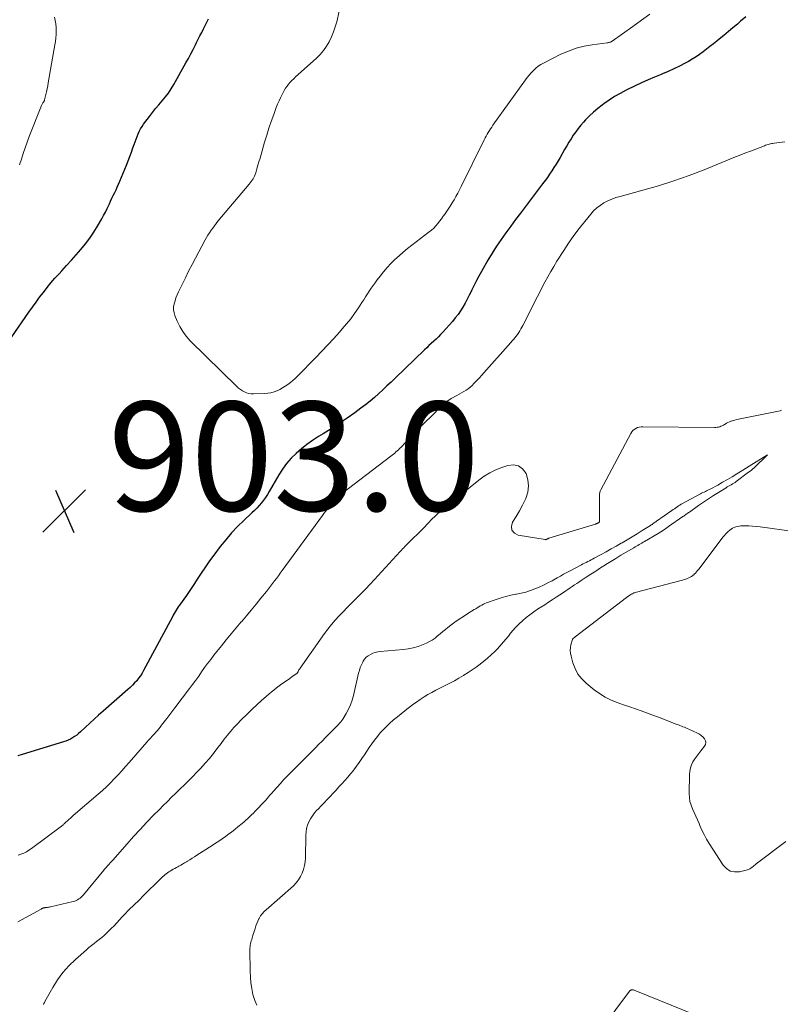
# Model space of a CAD drawing. Units: feet. Extents: x 1920000 to 1925016, y 560000 to 565006.
# Drawn here: x 1920804 to 1920943, y 560420 to 560601 of the extents above; entities that cross this region are included whole.
import ezdxf

# ---------------------------------------------------------------- set-up
doc = ezdxf.new("R2010")
doc.units = ezdxf.units.FT
doc.header["$LTSCALE"] = 100
doc.header["$MEASUREMENT"] = 0
for name, color, linetype, lineweight in [('CONTOUR INDEX', 32, 'Continuous', 25), ('CONTOUR INTERMEDIATE', 40, 'Continuous', 15), ('SPOT ELEVATION', 7, 'Continuous', 15)]:
    doc.layers.add(name, color=color, linetype=linetype, lineweight=lineweight)
doc.styles.add('slant', font='romans.shx', dxfattribs={"oblique": 14.999978})

# ---------------------------------------------------------------- blocks, each defined once
blk = doc.blocks.new('SPOT')
at = {"layer": 'SPOT ELEVATION', "lineweight": 25}
for p, q in [((-3.95, -3.95), (3.86, 3.85)), ((-1.67, 3.81), (1.74, -3.97))]:
    blk.add_line(p, q, dxfattribs=at)

msp = doc.modelspace()

# ---------------------------------------------------------------- linework, layer by layer
at = {"layer": 'CONTOUR INDEX', "elevation": 900, "flags": 128}
for points in [[(1920936.99, 560601.21), (1920936.03, 560600.4), (1920935.44, 560599.89), (1920934.61, 560599.18), (1920933.78, 560598.49), (1920932.94, 560597.8), (1920932.1, 560597.11), (1920931.65, 560596.74), (1920931.03, 560596.24), (1920930.41, 560595.75), (1920929.78, 560595.26), (1920929.15, 560594.77), (1920928.5, 560594.3), (1920927.85, 560593.85), (1920927.17, 560593.43), (1920926.48, 560593.04), (1920925.86, 560592.7), (1920924.84, 560592.16), (1920923.81, 560591.65), (1920922.76, 560591.18), (1920921.7, 560590.73), (1920921.44, 560590.63), (1920920.24, 560590.13), (1920919.05, 560589.62), (1920917.88, 560589.09), (1920916.71, 560588.54), (1920915.03, 560587.73), (1920913.96, 560587.17), (1920912.92, 560586.58), (1920911.9, 560585.92), (1920910.92, 560585.23), (1920910.63, 560585.02), (1920909.82, 560584.39), (1920909.04, 560583.72), (1920908.3, 560583.02), (1920907.58, 560582.28), (1920907.22, 560581.89), (1920906.71, 560581.31), (1920906.23, 560580.72), (1920905.78, 560580.11), (1920905.35, 560579.48), (1920904.94, 560578.84), (1920904.54, 560578.19), (1920904.15, 560577.54), (1920903.76, 560576.88), (1920902.93, 560575.41), (1920902.57, 560574.78), (1920902.19, 560574.16), (1920901.8, 560573.54), (1920901.41, 560572.93), (1920901, 560572.33), (1920900.59, 560571.74), (1920900.16, 560571.15), (1920899.72, 560570.56), (1920896.58, 560566.41), (1920895.67, 560565.21), (1920894.77, 560564.01), (1920893.87, 560562.8), (1920892.98, 560561.59), (1920892.11, 560560.37), (1920891.26, 560559.12), (1920890.47, 560557.85), (1920889.7, 560556.56), (1920888.5, 560554.48), (1920888.04, 560553.65), (1920887.59, 560552.8), (1920887.16, 560551.95), (1920886.74, 560551.09), (1920886.62, 560550.84), (1920886.26, 560550.11), (1920885.89, 560549.38), (1920885.5, 560548.67), (1920885.1, 560547.96), (1920884.67, 560547.27), (1920884.21, 560546.6), (1920883.71, 560545.96), (1920883.18, 560545.33), (1920881.4, 560543.35), (1920881, 560542.92), (1920880.6, 560542.5), (1920880.18, 560542.09), (1920879.75, 560541.69), (1920879.31, 560541.29), (1920878.88, 560540.89), (1920878.46, 560540.49), (1920878.04, 560540.08), (1920872.7, 560534.92), (1920871.94, 560534.19), (1920871.18, 560533.47), (1920870.42, 560532.75), (1920869.65, 560532.03), (1920868.87, 560531.34), (1920868.07, 560530.66), (1920867.25, 560530.01), (1920866.41, 560529.38), (1920865.29, 560528.57), (1920863.87, 560527.57), (1920862.43, 560526.59), (1920860.97, 560525.64), (1920859.49, 560524.71), (1920858.63, 560524.19), (1920857.55, 560523.49), (1920856.5, 560522.75), (1920855.49, 560521.95), (1920854.51, 560521.11), (1920853.6, 560520.21), (1920852.76, 560519.25), (1920852.01, 560518.22), (1920851.32, 560517.14), (1920849.57, 560514.1), (1920849.24, 560513.56), (1920848.9, 560513.03), (1920848.53, 560512.52), (1920848.14, 560512.02), (1920847.73, 560511.53), (1920847.31, 560511.06), (1920846.87, 560510.61), (1920846.42, 560510.17), (1920844.94, 560508.82), (1920843.78, 560507.68), (1920842.65, 560506.51), (1920841.6, 560505.27), (1920840.59, 560503.99), (1920839.44, 560502.44), (1920838.65, 560501.36), (1920837.88, 560500.26), (1920837.13, 560499.14), (1920836.4, 560498.02), (1920835.89, 560497.22), (1920835.41, 560496.49), (1920834.93, 560495.76), (1920834.43, 560495.05), (1920833.92, 560494.34), (1920833.3, 560493.5), (1920833.1, 560493.21), (1920832.9, 560492.93), (1920832.71, 560492.64), (1920832.52, 560492.34), (1920832.34, 560492.04), (1920832.16, 560491.74), (1920831.99, 560491.44), (1920831.83, 560491.13), (1920826.56, 560481.29), (1920826.28, 560480.8), (1920825.97, 560480.31), (1920825.63, 560479.85), (1920825.28, 560479.4), (1920824.89, 560478.98), (1920824.5, 560478.56), (1920824.09, 560478.16), (1920823.67, 560477.78), (1920819.11, 560473.81), (1920818.3, 560473.08), (1920817.49, 560472.35), (1920816.68, 560471.61), (1920815.89, 560470.86), (1920814.98, 560469.99), (1920814.64, 560469.69), (1920814.28, 560469.4), (1920813.91, 560469.14), (1920813.52, 560468.89), (1920813.12, 560468.67), (1920812.71, 560468.47), (1920812.28, 560468.3), (1920811.85, 560468.15), (1920804.31, 560465.86), (1920803.47, 560465.59)], [(1920802.36, 560542.49), (1920805.52, 560547.03), (1920806.16, 560547.95), (1920806.82, 560548.86), (1920807.49, 560549.76), (1920808.17, 560550.65), (1920808.86, 560551.53), (1920809.57, 560552.4), (1920810.3, 560553.25), (1920811.05, 560554.08), (1920811.53, 560554.6), (1920812.42, 560555.58), (1920813.3, 560556.55), (1920814.18, 560557.54), (1920815.05, 560558.53), (1920815.89, 560559.54), (1920816.68, 560560.58), (1920817.41, 560561.67), (1920818.1, 560562.8), (1920818.88, 560564.16), (1920819.22, 560564.78), (1920819.54, 560565.39), (1920819.86, 560566.02), (1920820.16, 560566.65), (1920820.27, 560566.89), (1920820.51, 560567.41), (1920820.75, 560567.93), (1920821, 560568.44), (1920821.25, 560568.95), (1920821.5, 560569.46), (1920821.73, 560569.98), (1920821.96, 560570.5), (1920822.18, 560571.03), (1920823.42, 560574.02), (1920823.73, 560574.8), (1920824.03, 560575.58), (1920824.32, 560576.37), (1920824.6, 560577.16), (1920824.81, 560577.77), (1920824.99, 560578.26), (1920825.16, 560578.75), (1920825.35, 560579.23), (1920825.55, 560579.71), (1920825.76, 560580.18), (1920826, 560580.64), (1920826.27, 560581.08), (1920826.56, 560581.5), (1920827.62, 560582.92), (1920828.18, 560583.65), (1920828.76, 560584.38), (1920829.35, 560585.09), (1920829.96, 560585.79), (1920830.54, 560586.5), (1920831.1, 560587.23), (1920831.61, 560588), (1920832.09, 560588.79), (1920834.3, 560592.75), (1920834.76, 560593.57), (1920835.2, 560594.4), (1920835.63, 560595.23), (1920836.05, 560596.06), (1920836.27, 560596.49), (1920836.58, 560597.12), (1920836.89, 560597.74), (1920837.21, 560598.36), (1920837.54, 560598.98), (1920837.85, 560599.61), (1920838.15, 560600.24), (1920838.43, 560600.87)]]:
    msp.add_lwpolyline(points, dxfattribs=at)
at = {"layer": 'CONTOUR INTERMEDIATE', "flags": 128}
for points, elevation in [([(1920803.82, 560574.07), (1920804.14, 560575.12), (1920804.47, 560576.16), (1920804.82, 560577.2), (1920805.2, 560578.23), (1920805.59, 560579.25), (1920807.85, 560584.92), (1920807.91, 560585.04), (1920807.96, 560585.16), (1920808.02, 560585.28), (1920808.09, 560585.4), (1920808.16, 560585.51), (1920808.19, 560585.57), (1920808.23, 560585.63), (1920808.26, 560585.69), (1920808.29, 560585.75), (1920808.32, 560585.81), (1920808.35, 560585.87), (1920808.37, 560585.93), (1920808.39, 560586), (1920808.62, 560586.94), (1920808.75, 560587.47), (1920808.87, 560588.01), (1920808.98, 560588.55), (1920809.08, 560589.1), (1920810.29, 560596.07), (1920810.39, 560596.7), (1920810.46, 560597.34), (1920810.5, 560597.98), (1920810.51, 560598.63), (1920810.49, 560599.27), (1920810.44, 560599.91), (1920810.35, 560600.54), (1920810.22, 560601.17)], 896), ([(1920919.41, 560601.72), (1920917.83, 560600.59), (1920916.25, 560599.45), (1920912.48, 560596.75), (1920912.38, 560596.68), (1920912.28, 560596.62), (1920912.17, 560596.57), (1920912.05, 560596.53), (1920911.94, 560596.5), (1920911.82, 560596.47), (1920911.7, 560596.45), (1920911.58, 560596.43), (1920908.81, 560596.07), (1920907.33, 560595.8), (1920905.88, 560595.44), (1920904.47, 560594.93), (1920903.09, 560594.33), (1920899.86, 560592.72), (1920899.37, 560592.44), (1920898.89, 560592.13), (1920898.45, 560591.77), (1920898.03, 560591.38), (1920897.64, 560590.96), (1920897.27, 560590.53), (1920896.91, 560590.08), (1920896.57, 560589.63), (1920890.62, 560581.3), (1920890.4, 560580.98), (1920890.18, 560580.66), (1920889.97, 560580.34), (1920889.76, 560580.01), (1920889.56, 560579.67), (1920889.37, 560579.34), (1920889.18, 560578.99), (1920889.01, 560578.65), (1920884.8, 560570.05), (1920884.49, 560569.44), (1920884.17, 560568.84), (1920883.83, 560568.24), (1920883.49, 560567.65), (1920883.13, 560567.07), (1920882.76, 560566.49), (1920882.39, 560565.92), (1920882.01, 560565.35), (1920881.82, 560565.07), (1920881.5, 560564.62), (1920881.18, 560564.16), (1920880.84, 560563.72), (1920880.5, 560563.28), (1920880.13, 560562.86), (1920879.75, 560562.46), (1920879.34, 560562.09), (1920878.91, 560561.74), (1920875.76, 560559.33), (1920874.95, 560558.69), (1920874.16, 560558.04), (1920873.39, 560557.37), (1920872.64, 560556.67), (1920871.91, 560555.96), (1920871.2, 560555.21), (1920870.54, 560554.44), (1920869.9, 560553.64), (1920869.36, 560552.93), (1920868.99, 560552.43), (1920868.63, 560551.92), (1920868.28, 560551.41), (1920867.94, 560550.88), (1920867.6, 560550.36), (1920867.26, 560549.83), (1920866.92, 560549.31), (1920866.58, 560548.78), (1920865.93, 560547.8), (1920865.24, 560546.8), (1920864.53, 560545.82), (1920863.77, 560544.87), (1920862.99, 560543.94), (1920862.48, 560543.37), (1920861.42, 560542.18), (1920860.34, 560541), (1920859.24, 560539.84), (1920858.13, 560538.69), (1920854.76, 560535.27), (1920854.35, 560534.86), (1920853.92, 560534.47), (1920853.48, 560534.11), (1920853.02, 560533.75), (1920852.54, 560533.43), (1920852.05, 560533.12), (1920851.55, 560532.85), (1920851.03, 560532.6), (1920851.01, 560532.59), (1920850.47, 560532.38), (1920849.91, 560532.22), (1920849.35, 560532.13), (1920848.77, 560532.08), (1920846.68, 560532.04), (1920846.26, 560532.06), (1920845.84, 560532.12), (1920845.44, 560532.24), (1920845.05, 560532.4), (1920844.67, 560532.61), (1920844.31, 560532.84), (1920843.98, 560533.1), (1920843.66, 560533.39), (1920835.12, 560541.77), (1920834.38, 560542.59), (1920833.72, 560543.45), (1920833.17, 560544.4), (1920832.69, 560545.39), (1920832.29, 560546.38), (1920832.13, 560546.92), (1920832.04, 560547.46), (1920832.06, 560548.01), (1920832.15, 560548.57), (1920832.31, 560549.12), (1920832.49, 560549.66), (1920832.7, 560550.2), (1920832.93, 560550.72), (1920833.61, 560552.12), (1920834.21, 560553.34), (1920834.81, 560554.55), (1920835.43, 560555.76), (1920836.07, 560556.95), (1920837.83, 560560.26), (1920838.08, 560560.71), (1920838.35, 560561.16), (1920838.63, 560561.6), (1920838.92, 560562.04), (1920839.22, 560562.46), (1920839.53, 560562.88), (1920839.85, 560563.29), (1920840.18, 560563.7), (1920845.93, 560570.53), (1920846.12, 560570.76), (1920846.3, 560570.99), (1920846.47, 560571.23), (1920846.63, 560571.48), (1920846.78, 560571.74), (1920846.91, 560572), (1920847.02, 560572.28), (1920847.11, 560572.56), (1920847.33, 560573.31), (1920847.52, 560573.97), (1920847.71, 560574.63), (1920847.9, 560575.3), (1920848.09, 560575.96), (1920848.73, 560578.22), (1920849.12, 560579.5), (1920849.52, 560580.77), (1920849.96, 560582.03), (1920850.41, 560583.29), (1920850.89, 560584.56), (1920851.13, 560585.17), (1920851.38, 560585.78), (1920851.66, 560586.37), (1920851.94, 560586.96), (1920852.12, 560587.31), (1920852.34, 560587.71), (1920852.58, 560588.11), (1920852.85, 560588.48), (1920853.14, 560588.84), (1920853.44, 560589.19), (1920853.76, 560589.53), (1920854.09, 560589.85), (1920854.43, 560590.17), (1920858.22, 560593.58), (1920858.91, 560594.28), (1920859.54, 560595.01), (1920860.1, 560595.81), (1920860.59, 560596.65), (1920861.01, 560597.54), (1920861.39, 560598.45), (1920861.7, 560599.38), (1920861.96, 560600.32), (1920862.42, 560602.22)], 904), ([(1920944.14, 560578.27), (1920942.19, 560578.02), (1920941.96, 560577.98), (1920941.73, 560577.94), (1920941.51, 560577.89), (1920941.28, 560577.84), (1920941.06, 560577.78), (1920940.84, 560577.71), (1920940.62, 560577.64), (1920940.4, 560577.56), (1920938.81, 560576.95), (1920937.81, 560576.56), (1920936.8, 560576.17), (1920935.79, 560575.77), (1920934.79, 560575.37), (1920929.35, 560573.15), (1920926.58, 560572.09), (1920923.79, 560571.09), (1920920.96, 560570.2), (1920918.1, 560569.38), (1920913.92, 560568.27), (1920913.15, 560568.03), (1920912.4, 560567.76), (1920911.67, 560567.42), (1920910.96, 560567.05), (1920910.29, 560566.61), (1920909.66, 560566.14), (1920909.08, 560565.59), (1920908.54, 560565), (1920907.45, 560563.68), (1920906.42, 560562.39), (1920905.43, 560561.06), (1920904.48, 560559.7), (1920903.58, 560558.31), (1920902.34, 560556.36), (1920901.76, 560555.41), (1920901.2, 560554.45), (1920900.67, 560553.48), (1920900.15, 560552.5), (1920897.46, 560547.24), (1920897.12, 560546.57), (1920896.77, 560545.9), (1920896.43, 560545.24), (1920896.07, 560544.57), (1920895.73, 560543.93), (1920895.54, 560543.59), (1920895.34, 560543.26), (1920895.12, 560542.94), (1920894.89, 560542.63), (1920894.64, 560542.33), (1920894.39, 560542.02), (1920894.14, 560541.73), (1920893.89, 560541.43), (1920888.97, 560535.88), (1920888.56, 560535.43), (1920888.15, 560534.98), (1920887.74, 560534.54), (1920887.32, 560534.09), (1920887.13, 560533.9), (1920886.79, 560533.57), (1920886.44, 560533.26), (1920886.07, 560532.98), (1920885.68, 560532.71), (1920885.67, 560532.7), (1920885.26, 560532.45), (1920884.85, 560532.2), (1920884.43, 560531.96), (1920884.01, 560531.73), (1920882.98, 560531.18), (1920882.69, 560531.01), (1920882.41, 560530.83), (1920882.13, 560530.63), (1920881.87, 560530.43), (1920881.8, 560530.37), (1920881.58, 560530.18), (1920881.36, 560529.99), (1920881.15, 560529.79), (1920880.94, 560529.58), (1920880.73, 560529.38), (1920880.53, 560529.17), (1920880.32, 560528.96), (1920880.11, 560528.75), (1920877.35, 560525.99), (1920876.66, 560525.3), (1920875.98, 560524.6), (1920875.3, 560523.9), (1920874.62, 560523.19), (1920873.69, 560522.21), (1920873.48, 560521.99), (1920873.27, 560521.78), (1920873.05, 560521.57), (1920872.83, 560521.36), (1920872.61, 560521.16), (1920872.38, 560520.96), (1920872.15, 560520.77), (1920871.91, 560520.58), (1920862.84, 560513.68), (1920862.68, 560513.55), (1920862.52, 560513.42), (1920862.36, 560513.29), (1920862.2, 560513.15), (1920862.05, 560513.01), (1920861.9, 560512.87), (1920861.75, 560512.72), (1920861.61, 560512.57), (1920861.45, 560512.39), (1920861.23, 560512.15), (1920861.02, 560511.9), (1920860.81, 560511.65), (1920860.61, 560511.39), (1920860.45, 560511.19), (1920860.17, 560510.83), (1920859.89, 560510.46), (1920859.61, 560510.1), (1920859.34, 560509.73), (1920851.98, 560499.62), (1920851.62, 560499.14), (1920851.26, 560498.65), (1920850.9, 560498.17), (1920850.54, 560497.69), (1920850.18, 560497.21), (1920849.81, 560496.74), (1920849.44, 560496.26), (1920849.07, 560495.79), (1920848.06, 560494.54), (1920847.18, 560493.44), (1920846.29, 560492.36), (1920845.39, 560491.28), (1920844.48, 560490.22), (1920844.45, 560490.19), (1920843.53, 560489.1), (1920842.61, 560488.01), (1920841.71, 560486.91), (1920840.82, 560485.8), (1920839.44, 560484.06), (1920838.86, 560483.31), (1920838.29, 560482.56), (1920837.74, 560481.79), (1920837.19, 560481.02), (1920836.65, 560480.24), (1920836.1, 560479.47), (1920835.53, 560478.71), (1920834.97, 560477.95), (1920832.26, 560474.4), (1920831.89, 560473.92), (1920831.53, 560473.44), (1920831.17, 560472.96), (1920830.8, 560472.48), (1920830.57, 560472.17), (1920830.32, 560471.85), (1920830.08, 560471.53), (1920829.83, 560471.21), (1920829.58, 560470.89), (1920829.33, 560470.57), (1920829.07, 560470.26), (1920828.81, 560469.96), (1920828.53, 560469.66), (1920828.44, 560469.55), (1920828.11, 560469.2), (1920827.79, 560468.84), (1920827.47, 560468.49), (1920827.16, 560468.13), (1920823.9, 560464.4), (1920823.23, 560463.63), (1920822.55, 560462.87), (1920821.86, 560462.12), (1920821.17, 560461.37), (1920820.47, 560460.64), (1920819.74, 560459.92), (1920819, 560459.23), (1920818.23, 560458.55), (1920813.66, 560454.64), (1920813.39, 560454.41), (1920813.12, 560454.18), (1920812.86, 560453.94), (1920812.59, 560453.7), (1920812.26, 560453.41), (1920812.16, 560453.32), (1920812.07, 560453.22), (1920811.97, 560453.13), (1920811.88, 560453.04), (1920811.78, 560452.94), (1920811.68, 560452.85), (1920811.58, 560452.77), (1920811.48, 560452.68), (1920805.99, 560448.58), (1920805.53, 560448.27), (1920805.07, 560448), (1920804.57, 560447.77), (1920804.06, 560447.58), (1920803.54, 560447.41)], 896), ([(1920943.55, 560529.02), (1920943.26, 560528.92), (1920942.97, 560528.84), (1920942.67, 560528.77), (1920935.62, 560527.39), (1920935.29, 560527.32), (1920934.97, 560527.23), (1920934.64, 560527.13), (1920934.32, 560527.02), (1920934.26, 560527), (1920933.98, 560526.89), (1920933.7, 560526.76), (1920933.44, 560526.62), (1920933.18, 560526.47), (1920933.08, 560526.41), (1920932.87, 560526.29), (1920932.65, 560526.18), (1920932.42, 560526.08), (1920932.19, 560526), (1920931.95, 560525.94), (1920931.71, 560525.89), (1920931.46, 560525.86), (1920931.22, 560525.85), (1920918.12, 560526), (1920917.78, 560525.98), (1920917.45, 560525.93), (1920917.13, 560525.83), (1920916.82, 560525.69), (1920916.53, 560525.51), (1920916.28, 560525.3), (1920916.06, 560525.04), (1920915.88, 560524.76), (1920910.42, 560514.44), (1920910.35, 560514.3), (1920910.29, 560514.16), (1920910.24, 560514.01), (1920910.2, 560513.86), (1920910.17, 560513.71), (1920910.15, 560513.56), (1920910.14, 560513.41), (1920910.14, 560513.26), (1920910.18, 560508.71), (1920910.18, 560508.65), (1920910.17, 560508.6), (1920910.14, 560508.56), (1920910.12, 560508.51), (1920910.08, 560508.47), (1920910.04, 560508.44), (1920910, 560508.41), (1920909.96, 560508.38), (1920909.9, 560508.35), (1920909.84, 560508.31), (1920909.78, 560508.28), (1920909.72, 560508.25), (1920909.65, 560508.22), (1920909.59, 560508.19), (1920909.52, 560508.17), (1920909.46, 560508.15), (1920909.39, 560508.12), (1920900.86, 560505.52), (1920900.81, 560505.51), (1920900.76, 560505.49), (1920900.71, 560505.47), (1920900.66, 560505.45), (1920900.61, 560505.43), (1920900.58, 560505.42), (1920900.56, 560505.41), (1920900.54, 560505.39), (1920900.52, 560505.38), (1920900.42, 560505.33), (1920900.4, 560505.32), (1920900.39, 560505.31), (1920900.37, 560505.3), (1920900.35, 560505.3), (1920900.28, 560505.28), (1920900.26, 560505.28), (1920900.24, 560505.27), (1920900.22, 560505.27), (1920900.2, 560505.28), (1920895.26, 560506.07), (1920894.54, 560506.47), (1920894.08, 560506.99), (1920894.02, 560507.68), (1920894.22, 560508.48), (1920894.87, 560509.5), (1920895.48, 560510.55), (1920896.04, 560511.62), (1920896.57, 560512.71), (1920896.63, 560512.85), (1920896.98, 560513.99), (1920897.14, 560515.13), (1920897.01, 560516.27), (1920896.69, 560517.42), (1920896.06, 560518.25), (1920895.32, 560518.82), (1920894.4, 560518.99), (1920893.36, 560518.9), (1920892.25, 560518.52), (1920891.13, 560518.06), (1920890.04, 560517.53), (1920889.02, 560516.9), (1920888.04, 560516.18), (1920881.36, 560510.79), (1920880.87, 560510.38), (1920880.4, 560509.96), (1920879.93, 560509.52), (1920879.48, 560509.08), (1920878.7, 560508.27), (1920878.64, 560508.22), (1920878.59, 560508.17), (1920878.54, 560508.11), (1920878.49, 560508.06), (1920878.44, 560508), (1920878.38, 560507.95), (1920878.33, 560507.9), (1920878.28, 560507.84), (1920874.48, 560504.03), (1920874.26, 560503.8), (1920874.04, 560503.57), (1920873.82, 560503.34), (1920873.6, 560503.11), (1920868.88, 560497.96), (1920868.07, 560497.08), (1920867.24, 560496.21), (1920866.4, 560495.36), (1920865.56, 560494.51), (1920865.36, 560494.31), (1920864.61, 560493.57), (1920863.86, 560492.82), (1920863.13, 560492.06), (1920862.39, 560491.29), (1920861.68, 560490.51), (1920861, 560489.71), (1920860.34, 560488.88), (1920859.72, 560488.03), (1920855.24, 560481.7), (1920855.17, 560481.59), (1920855.1, 560481.47), (1920855.04, 560481.36), (1920854.98, 560481.24), (1920854.92, 560481.11), (1920854.89, 560481.05), (1920854.87, 560481), (1920854.83, 560480.94), (1920854.8, 560480.89), (1920854.76, 560480.84), (1920854.72, 560480.79), (1920854.68, 560480.75), (1920854.63, 560480.71), (1920853.82, 560480.14), (1920853.37, 560479.82), (1920852.91, 560479.5), (1920852.46, 560479.18), (1920852, 560478.87), (1920851.9, 560478.8), (1920851.4, 560478.44), (1920850.9, 560478.07), (1920850.42, 560477.68), (1920849.94, 560477.29), (1920849.08, 560476.55), (1920848.19, 560475.76), (1920847.31, 560474.97), (1920846.44, 560474.16), (1920845.59, 560473.33), (1920844.39, 560472.16), (1920843.74, 560471.49), (1920843.11, 560470.81), (1920842.5, 560470.1), (1920841.91, 560469.38), (1920841.34, 560468.64), (1920840.77, 560467.9), (1920840.2, 560467.17), (1920839.63, 560466.43), (1920839.34, 560466.05), (1920838.61, 560465.13), (1920837.85, 560464.24), (1920837.07, 560463.37), (1920836.26, 560462.53), (1920835.56, 560461.82), (1920834.79, 560461.05), (1920834.02, 560460.28), (1920833.24, 560459.53), (1920832.46, 560458.77), (1920831.68, 560458.02), (1920830.91, 560457.26), (1920830.14, 560456.49), (1920829.38, 560455.71), (1920828.39, 560454.7), (1920827.15, 560453.41), (1920825.92, 560452.1), (1920824.71, 560450.78), (1920823.51, 560449.44), (1920820.89, 560446.47), (1920820.67, 560446.22), (1920820.44, 560445.97), (1920820.22, 560445.72), (1920819.99, 560445.47), (1920819.63, 560445.08), (1920819.59, 560445.02), (1920819.54, 560444.97), (1920819.49, 560444.92), (1920819.44, 560444.87), (1920819.4, 560444.81), (1920819.35, 560444.76), (1920819.3, 560444.71), (1920819.26, 560444.65), (1920815.51, 560440.11), (1920815.32, 560439.9), (1920815.12, 560439.7), (1920814.9, 560439.52), (1920814.67, 560439.35), (1920814.43, 560439.2), (1920814.18, 560439.07), (1920813.92, 560438.97), (1920813.64, 560438.89), (1920809.47, 560437.91), (1920809.29, 560437.87), (1920809.12, 560437.84), (1920808.94, 560437.81), (1920808.77, 560437.79), (1920808.56, 560437.76), (1920808.49, 560437.75), (1920808.41, 560437.74), (1920808.34, 560437.73), (1920808.26, 560437.72), (1920808.18, 560437.7), (1920808.11, 560437.68), (1920808.05, 560437.66), (1920807.99, 560437.63), (1920807.93, 560437.6), (1920807.87, 560437.57), (1920807.81, 560437.53), (1920807.75, 560437.5), (1920804.96, 560435.93), (1920803.49, 560435.17)], 892), ([(1920847.32, 560419.85), (1920846.95, 560420.72), (1920846.66, 560421.64), (1920846.61, 560421.84), (1920846.39, 560422.9), (1920846.22, 560423.96), (1920846.13, 560425.02), (1920846.08, 560426.1), (1920846.05, 560430.03), (1920846.06, 560430.3), (1920846.08, 560430.58), (1920846.12, 560430.85), (1920846.17, 560431.12), (1920846.24, 560431.39), (1920846.3, 560431.66), (1920846.38, 560431.93), (1920846.46, 560432.2), (1920846.5, 560432.35), (1920846.6, 560432.69), (1920846.71, 560433.03), (1920846.81, 560433.37), (1920846.92, 560433.71), (1920846.99, 560433.94), (1920847.14, 560434.39), (1920847.31, 560434.84), (1920847.5, 560435.28), (1920847.71, 560435.71), (1920847.74, 560435.78), (1920848, 560436.22), (1920848.3, 560436.64), (1920848.63, 560437.02), (1920849, 560437.38), (1920854.01, 560441.78), (1920854.52, 560442.29), (1920854.97, 560442.84), (1920855.34, 560443.44), (1920855.65, 560444.09), (1920855.88, 560444.77), (1920856.06, 560445.47), (1920856.16, 560446.17), (1920856.21, 560446.89), (1920856.29, 560451.04), (1920856.34, 560451.67), (1920856.45, 560452.3), (1920856.63, 560452.91), (1920856.87, 560453.5), (1920857.18, 560454.07), (1920857.52, 560454.61), (1920857.91, 560455.13), (1920858.33, 560455.62), (1920858.54, 560455.84), (1920859.09, 560456.42), (1920859.64, 560457), (1920860.19, 560457.59), (1920860.74, 560458.17), (1920861.29, 560458.75), (1920861.84, 560459.33), (1920862.38, 560459.92), (1920862.93, 560460.5), (1920863.47, 560461.09), (1920864, 560461.69), (1920864.51, 560462.3), (1920865.01, 560462.93), (1920865.08, 560463.01), (1920865.6, 560463.7), (1920866.1, 560464.39), (1920866.59, 560465.09), (1920867.07, 560465.8), (1920867.94, 560467.13), (1920868.41, 560467.82), (1920868.9, 560468.5), (1920869.42, 560469.16), (1920869.95, 560469.8), (1920870.52, 560470.42), (1920871.1, 560471.02), (1920871.71, 560471.59), (1920872.33, 560472.14), (1920872.4, 560472.2), (1920873.08, 560472.76), (1920873.76, 560473.32), (1920874.45, 560473.87), (1920875.14, 560474.41), (1920875.25, 560474.49), (1920875.92, 560475), (1920876.59, 560475.48), (1920877.28, 560475.95), (1920877.98, 560476.41), (1920878.69, 560476.84), (1920879.41, 560477.26), (1920880.14, 560477.65), (1920880.89, 560478.03), (1920881.86, 560478.5), (1920882.7, 560478.93), (1920883.55, 560479.38), (1920884.37, 560479.85), (1920885.19, 560480.34), (1920885.28, 560480.39), (1920886.04, 560480.87), (1920886.79, 560481.37), (1920887.53, 560481.89), (1920888.25, 560482.42), (1920888.96, 560482.97), (1920889.64, 560483.55), (1920890.31, 560484.15), (1920890.95, 560484.78), (1920891.3, 560485.14), (1920891.91, 560485.78), (1920892.51, 560486.45), (1920893.08, 560487.13), (1920893.63, 560487.83), (1920893.66, 560487.86), (1920894.21, 560488.54), (1920894.78, 560489.19), (1920895.39, 560489.81), (1920896.03, 560490.41), (1920896.7, 560490.97), (1920897.38, 560491.51), (1920898.09, 560492.02), (1920898.81, 560492.51), (1920899.4, 560492.88), (1920900.1, 560493.34), (1920900.8, 560493.79), (1920901.5, 560494.24), (1920902.19, 560494.7), (1920903.55, 560495.6), (1920903.95, 560495.87), (1920904.35, 560496.14), (1920904.76, 560496.41), (1920905.16, 560496.68), (1920905.56, 560496.96), (1920905.97, 560497.23), (1920906.37, 560497.49), (1920906.78, 560497.76), (1920907.72, 560498.37), (1920908.59, 560498.95), (1920909.47, 560499.52), (1920910.35, 560500.08), (1920911.23, 560500.64), (1920911.3, 560500.69), (1920912.23, 560501.27), (1920913.15, 560501.84), (1920914.08, 560502.4), (1920915.01, 560502.96), (1920916.42, 560503.8), (1920916.67, 560503.94), (1920916.92, 560504.09), (1920917.17, 560504.23), (1920917.42, 560504.37), (1920917.68, 560504.51), (1920917.93, 560504.65), (1920918.17, 560504.8), (1920918.42, 560504.94), (1920920.9, 560506.43), (1920921.38, 560506.73), (1920921.86, 560507.04), (1920922.34, 560507.35), (1920922.81, 560507.68), (1920925.44, 560509.5), (1920925.59, 560509.61), (1920925.74, 560509.71), (1920925.89, 560509.82), (1920926.04, 560509.93), (1920926.19, 560510.03), (1920926.34, 560510.14), (1920926.49, 560510.25), (1920926.63, 560510.35), (1920928.33, 560511.54), (1920929.22, 560512.15), (1920930.13, 560512.76), (1920931.05, 560513.35), (1920931.97, 560513.94), (1920933.36, 560514.79), (1920933.59, 560514.94), (1920933.83, 560515.08), (1920934.06, 560515.22), (1920934.3, 560515.35), (1920934.54, 560515.49), (1920934.77, 560515.64), (1920935, 560515.79), (1920935.22, 560515.95), (1920937.49, 560517.64), (1920937.75, 560517.84), (1920938, 560518.05), (1920938.25, 560518.26), (1920938.49, 560518.48), (1920940.97, 560520.82), (1920937.59, 560518.73), (1920937.49, 560518.67), (1920937.4, 560518.62), (1920937.31, 560518.56), (1920937.22, 560518.5), (1920935.36, 560517.36), (1920934.49, 560516.82), (1920933.61, 560516.3), (1920932.72, 560515.8), (1920931.82, 560515.3), (1920930.47, 560514.57), (1920930.24, 560514.45), (1920930.02, 560514.33), (1920929.79, 560514.22), (1920929.56, 560514.12), (1920929.33, 560514.01), (1920929.11, 560513.91), (1920928.88, 560513.79), (1920928.66, 560513.68), (1920925.4, 560511.93), (1920925.14, 560511.79), (1920924.89, 560511.63), (1920924.64, 560511.47), (1920924.39, 560511.3), (1920924.15, 560511.13), (1920923.9, 560510.96), (1920923.66, 560510.79), (1920923.41, 560510.62), (1920920.61, 560508.66), (1920920.47, 560508.57), (1920920.34, 560508.47), (1920920.2, 560508.37), (1920920.06, 560508.28), (1920919.92, 560508.18), (1920919.78, 560508.08), (1920919.64, 560507.99), (1920919.5, 560507.9), (1920917.98, 560506.93), (1920917.07, 560506.36), (1920916.16, 560505.8), (1920915.24, 560505.25), (1920914.31, 560504.71), (1920914.15, 560504.61), (1920913.23, 560504.09), (1920912.31, 560503.58), (1920911.38, 560503.07), (1920910.46, 560502.56), (1920909.19, 560501.88), (1920908.89, 560501.72), (1920908.6, 560501.57), (1920908.3, 560501.42), (1920908.01, 560501.26), (1920907.71, 560501.11), (1920907.41, 560500.96), (1920907.12, 560500.81), (1920906.82, 560500.66), (1920904.75, 560499.56), (1920904.16, 560499.24), (1920903.57, 560498.92), (1920902.98, 560498.6), (1920902.39, 560498.27), (1920901.46, 560497.74), (1920900.69, 560497.33), (1920899.91, 560496.94), (1920899.11, 560496.58), (1920898.3, 560496.24), (1920897.48, 560495.94), (1920896.65, 560495.67), (1920895.8, 560495.46), (1920894.95, 560495.27), (1920894.82, 560495.25), (1920893.9, 560495.06), (1920892.99, 560494.84), (1920892.09, 560494.57), (1920891.19, 560494.28), (1920889.45, 560493.67), (1920889.15, 560493.55), (1920888.85, 560493.43), (1920888.56, 560493.28), (1920888.28, 560493.12), (1920888.01, 560492.95), (1920887.73, 560492.78), (1920887.45, 560492.61), (1920887.18, 560492.44), (1920886, 560491.7), (1920885.2, 560491.19), (1920884.42, 560490.66), (1920883.65, 560490.12), (1920882.89, 560489.56), (1920882.36, 560489.16), (1920881.88, 560488.78), (1920881.4, 560488.4), (1920880.93, 560488), (1920880.46, 560487.6), (1920879.99, 560487.21), (1920879.49, 560486.86), (1920878.96, 560486.56), (1920878.41, 560486.3), (1920877.79, 560486.03), (1920876.89, 560485.7), (1920875.99, 560485.43), (1920875.06, 560485.25), (1920874.12, 560485.12), (1920869.96, 560484.74), (1920869.49, 560484.67), (1920869.02, 560484.57), (1920868.57, 560484.42), (1920868.13, 560484.23), (1920867.73, 560483.98), (1920867.37, 560483.7), (1920867.06, 560483.34), (1920866.8, 560482.95), (1920866.74, 560482.82), (1920866.5, 560482.33), (1920866.28, 560481.82), (1920866.11, 560481.29), (1920865.96, 560480.76), (1920865.02, 560476.7), (1920864.78, 560475.83), (1920864.48, 560474.98), (1920864.1, 560474.16), (1920863.67, 560473.36), (1920863.06, 560472.34), (1920862.89, 560472.07), (1920862.7, 560471.82), (1920862.5, 560471.58), (1920862.28, 560471.34), (1920862.05, 560471.12), (1920861.82, 560470.89), (1920861.59, 560470.67), (1920861.37, 560470.44), (1920860.53, 560469.59), (1920859.9, 560468.95), (1920859.27, 560468.31), (1920858.65, 560467.67), (1920858.02, 560467.03), (1920857.78, 560466.79), (1920857.27, 560466.27), (1920856.75, 560465.76), (1920856.24, 560465.24), (1920855.72, 560464.73), (1920855.2, 560464.22), (1920854.68, 560463.71), (1920854.16, 560463.19), (1920853.65, 560462.67), (1920853.43, 560462.45), (1920852.82, 560461.82), (1920852.22, 560461.19), (1920851.63, 560460.54), (1920851.04, 560459.89), (1920850.33, 560459.08), (1920850.1, 560458.83), (1920849.88, 560458.58), (1920849.66, 560458.32), (1920849.45, 560458.06), (1920849.23, 560457.81), (1920849.01, 560457.55), (1920848.78, 560457.3), (1920848.55, 560457.06), (1920847.34, 560455.77), (1920847.01, 560455.43), (1920846.68, 560455.1), (1920846.35, 560454.77), (1920846.01, 560454.45), (1920845.67, 560454.14), (1920845.32, 560453.82), (1920844.97, 560453.52), (1920844.62, 560453.21), (1920843.85, 560452.56), (1920843.29, 560452.1), (1920842.72, 560451.65), (1920842.14, 560451.22), (1920841.55, 560450.8), (1920840.95, 560450.39), (1920840.35, 560449.98), (1920839.74, 560449.58), (1920839.14, 560449.18), (1920836.33, 560447.37), (1920835.9, 560447.09), (1920835.47, 560446.82), (1920835.03, 560446.55), (1920834.6, 560446.28), (1920834.42, 560446.18), (1920834.07, 560445.97), (1920833.71, 560445.76), (1920833.36, 560445.55), (1920833, 560445.35), (1920832.85, 560445.27), (1920832.56, 560445.11), (1920832.28, 560444.95), (1920832, 560444.8), (1920831.71, 560444.64), (1920831.66, 560444.61), (1920831.4, 560444.46), (1920831.16, 560444.31), (1920830.92, 560444.14), (1920830.69, 560443.97), (1920830.46, 560443.78), (1920830.24, 560443.6), (1920830.02, 560443.4), (1920829.81, 560443.2), (1920826.37, 560439.77), (1920825.92, 560439.33), (1920825.47, 560438.89), (1920825.02, 560438.46), (1920824.56, 560438.03), (1920824.11, 560437.59), (1920823.66, 560437.15), (1920823.23, 560436.69), (1920822.8, 560436.23), (1920822.65, 560436.07), (1920822.15, 560435.52), (1920821.65, 560434.98), (1920821.13, 560434.44), (1920820.61, 560433.92), (1920819.77, 560433.07), (1920819.34, 560432.65), (1920818.89, 560432.26), (1920818.42, 560431.89), (1920817.94, 560431.53), (1920817.46, 560431.18), (1920816.98, 560430.81), (1920816.52, 560430.43), (1920816.07, 560430.04), (1920814.06, 560428.26), (1920812.87, 560427.09), (1920811.77, 560425.85), (1920810.79, 560424.51), (1920809.9, 560423.1), (1920808.45, 560420.52), (1920808.35, 560420.34), (1920808.26, 560420.17), (1920808.17, 560420)], 888), ([(1920944.31, 560449.89), (1920938.88, 560445.77), (1920938.69, 560445.62), (1920938.5, 560445.47), (1920938.31, 560445.31), (1920938.12, 560445.15), (1920937.93, 560445), (1920937.72, 560444.88), (1920937.5, 560444.78), (1920937.27, 560444.71), (1920935.81, 560444.35), (1920934.92, 560444.31), (1920934.11, 560444.46), (1920933.42, 560444.91), (1920932.81, 560445.55), (1920930.28, 560449.54), (1920929.8, 560450.34), (1920929.35, 560451.15), (1920928.94, 560451.98), (1920928.55, 560452.82), (1920928.4, 560453.18), (1920928.11, 560453.85), (1920927.81, 560454.53), (1920927.51, 560455.2), (1920927.2, 560455.87), (1920926.94, 560456.55), (1920926.74, 560457.24), (1920926.63, 560457.95), (1920926.59, 560458.68), (1920926.63, 560462.18), (1920926.69, 560462.8), (1920926.81, 560463.39), (1920927.02, 560463.96), (1920927.29, 560464.51), (1920927.62, 560465.04), (1920927.97, 560465.55), (1920928.34, 560466.05), (1920928.73, 560466.54), (1920929.42, 560467.36), (1920929.59, 560467.7), (1920929.67, 560468.04), (1920929.6, 560468.38), (1920929.43, 560468.73), (1920929.14, 560469.05), (1920928.82, 560469.34), (1920928.47, 560469.58), (1920928.09, 560469.79), (1920926.52, 560470.5), (1920926.25, 560470.62), (1920925.98, 560470.74), (1920925.71, 560470.85), (1920925.44, 560470.95), (1920925.16, 560471.06), (1920924.89, 560471.16), (1920924.61, 560471.27), (1920924.34, 560471.38), (1920921.77, 560472.39), (1920920.77, 560472.78), (1920919.77, 560473.15), (1920918.77, 560473.52), (1920917.76, 560473.87), (1920916.75, 560474.22), (1920915.74, 560474.57), (1920914.73, 560474.92), (1920913.72, 560475.28), (1920913.41, 560475.38), (1920912.29, 560475.85), (1920911.2, 560476.39), (1920910.17, 560477.03), (1920909.18, 560477.75), (1920907.69, 560478.95), (1920906.88, 560479.75), (1920906.18, 560480.62), (1920905.67, 560481.62), (1920905.27, 560482.68), (1920904.94, 560483.91), (1920904.84, 560484.43), (1920904.8, 560484.95), (1920904.83, 560485.46), (1920904.92, 560485.98), (1920905.17, 560486.98), (1920905.18, 560487), (1920905.18, 560487.01), (1920905.19, 560487.03), (1920905.21, 560487.05), (1920905.26, 560487.1), (1920905.3, 560487.14), (1920905.31, 560487.15), (1920905.41, 560487.21), (1920905.43, 560487.22), (1920905.45, 560487.24), (1920905.47, 560487.25), (1920905.49, 560487.27), (1920905.53, 560487.3), (1920905.57, 560487.33), (1920905.62, 560487.36), (1920905.66, 560487.39), (1920905.7, 560487.42), (1920915.09, 560494.65), (1920915.18, 560494.72), (1920915.27, 560494.79), (1920915.36, 560494.85), (1920915.45, 560494.92), (1920915.55, 560494.98), (1920915.64, 560495.05), (1920915.73, 560495.11), (1920915.83, 560495.17), (1920915.85, 560495.19), (1920915.95, 560495.25), (1920916.05, 560495.3), (1920916.15, 560495.35), (1920916.26, 560495.4), (1920916.36, 560495.45), (1920916.47, 560495.49), (1920916.57, 560495.52), (1920916.68, 560495.55), (1920925.39, 560497.85), (1920925.68, 560497.94), (1920925.96, 560498.03), (1920926.24, 560498.13), (1920926.52, 560498.25), (1920926.78, 560498.38), (1920927.03, 560498.53), (1920927.27, 560498.71), (1920927.49, 560498.9), (1920927.51, 560498.92), (1920927.73, 560499.15), (1920927.95, 560499.38), (1920928.15, 560499.62), (1920928.35, 560499.86), (1920932.85, 560505.78), (1920933.06, 560506.04), (1920933.28, 560506.3), (1920933.51, 560506.54), (1920933.75, 560506.78), (1920933.77, 560506.79), (1920934.02, 560507), (1920934.28, 560507.19), (1920934.55, 560507.36), (1920934.84, 560507.51), (1920935.14, 560507.63), (1920935.45, 560507.72), (1920935.77, 560507.77), (1920936.09, 560507.79), (1920936.83, 560507.8), (1920937.53, 560507.79), (1920938.23, 560507.76), (1920938.92, 560507.7), (1920939.61, 560507.62), (1920945.8, 560506.75)], 892), ([(1920932.06, 560416.3), (1920916.53, 560422.63), (1920916.41, 560422.66), (1920916.29, 560422.69), (1920916.17, 560422.69), (1920916.04, 560422.68), (1920915.93, 560422.64), (1920915.82, 560422.59), (1920915.73, 560422.51), (1920915.64, 560422.43), (1920910.61, 560415.73)], 888)]:
    msp.add_lwpolyline(points, dxfattribs=dict(at, elevation=elevation))

# ---------------------------------------------------------------- block references
at = {"layer": 'SPOT ELEVATION'}
msp.add_blockref('SPOT', (1920812.04, 560510.57, 903.01), dxfattribs=at)

# ---------------------------------------------------------------- texts
at = {"layer": 'SPOT ELEVATION', "style": 'slant', "oblique": 15}
msp.add_text('903.0', height=20, dxfattribs=at).set_placement((1920820.04, 560510.57, 903.01))

doc.saveas('drawing.dxf')
